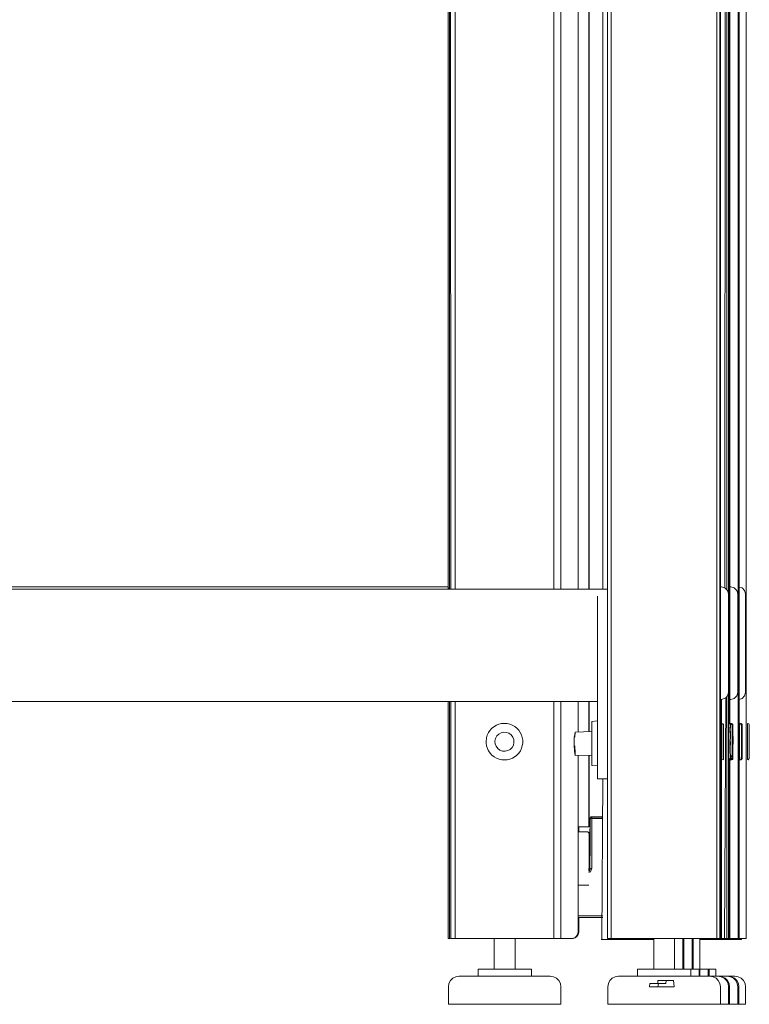
# Model space of a CAD drawing. Units: inches. Extents: x -1099 to 138, y -247 to 334.
# Drawn here: x -826 to -813, y 244 to 261 of the extents above; entities that cross this region are included whole.
import ezdxf

# ---------------------------------------------------------------- set-up
doc = ezdxf.new("R2010")
doc.units = ezdxf.units.IN
doc.header["$LTSCALE"] = 1.945542
doc.header["$MEASUREMENT"] = 0
doc.layers.add('CET Default', color=7, linetype='Continuous')
doc.layers.add('CET-ELEVATION', color=7, linetype='Continuous')

# ---------------------------------------------------------------- blocks, each defined once
blk = doc.blocks.new('*C3')
at = {"layer": 'CET-ELEVATION', "linetype": 'Continuous', "lineweight": 0}
for p, q in [((283.324, 1.334), (283.324, 80.459)), ((285.254, 80.334), (285.254, 1.334)), ((285.58, 80.334), (285.58, 1.334)), ((285.718, 80.334), (285.718, 1.334)), ((285.201, 3.568), (285.201, 78.593)), ((285.262, 78.584), (285.262, 1.334)), ((285.406, 1.334), (285.406, 78.584)), ((285.406, 1.334), (285.406, 78.584)), ((285.343, 7.567), (285.357, 78.485)), ((285.369, 78.459), (285.379, 7.532)), ((285.379, 78.473), (285.379, 7.532)), ((283.254, 40.333), (283.258, 1.334)), ((285.414, 5.141), (285.414, 26.608)), ((285.594, 1.334), (285.594, 26.749)), ((285.428, 5.152), (285.428, 26.596)), ((280.426, 23.632), (280.426, 7.584)), ((280.451, 23.632), (280.451, 7.547)), ((280.469, 23.632), (280.471, 7.547)), ((280.55, 7.547), (280.55, 23.632)), ((282.3, 7.547), (282.3, 23.632)), ((282.426, 7.547), (282.426, 23.632)), ((282.735, 7.547), (282.735, 21.668)), ((282.736, 7.547), (282.736, 21.668)), ((282.926, 7.547), (282.926, 21.673)), ((282.931, 7.547), (282.931, 21.673)), ((283.172, 7.547), (283.172, 21.257)), ((262.261, 7.547), (283.082, 7.547)), ((262.579, 7.584), (280.426, 7.584)), ((262.579, 7.547), (283.254, 7.547)), ((280.425, 7.567), (280.426, 7.584)), ((280.425, 7.567), (280.451, 7.547)), ((280.426, 7.584), (280.426, 7.547)), ((283.076, 7.547), (283.254, 7.547)), ((285.262, 7.584), (285.282, 7.584)), ((285.282, 7.584), (285.343, 7.567)), ((285.343, 7.567), (285.389, 7.521)), ((285.428, 7.584), (285.448, 7.584)), ((285.448, 7.584), (285.509, 7.567)), ((285.509, 7.567), (285.555, 7.521)), ((285.594, 7.581), (285.647, 7.567)), ((285.647, 7.567), (285.693, 7.521)), ((283.076, 4.357), (283.076, 7.422)), ((285.263, 5.709), (285.263, 7.459)), ((285.389, 7.521), (285.406, 7.459)), ((285.406, 5.709), (285.406, 7.459)), ((285.428, 5.707), (285.429, 7.459)), ((285.555, 7.521), (285.572, 7.459)), ((285.572, 5.709), (285.572, 7.459)), ((285.594, 5.707), (285.595, 7.459)), ((285.693, 7.521), (285.71, 7.459)), ((285.71, 5.709), (285.71, 7.459)), ((285.282, 5.584), (285.357, 5.614)), ((285.335, 1.334), (285.357, 5.614)), ((285.357, 5.614), (285.389, 5.646)), ((285.378, 5.636), (285.379, 1.334)), ((285.389, 5.646), (285.406, 5.709)), ((285.448, 5.584), (285.509, 5.601)), ((285.509, 5.601), (285.555, 5.646)), ((285.555, 5.646), (285.572, 5.709)), ((285.594, 5.586), (285.647, 5.601)), ((285.647, 5.601), (285.693, 5.646)), ((285.693, 5.646), (285.71, 5.709)), ((262.256, 5.547), (283.076, 5.547)), ((280.426, 1.334), (280.426, 5.547)), ((280.451, 1.333), (280.451, 5.547)), ((280.472, 1.334), (280.472, 5.547)), ((280.55, 1.334), (280.55, 5.547)), ((282.3, 1.334), (282.3, 5.547)), ((282.426, 1.779), (282.426, 5.547)), ((282.735, 5.007), (282.735, 5.547)), ((282.736, 5.007), (282.736, 5.547)), ((282.926, 5.012), (282.926, 5.547)), ((282.931, 5.012), (282.931, 5.547)), ((285.262, 5.584), (285.282, 5.584)), ((285.281, 1.334), (285.282, 5.584)), ((285.428, 5.584), (285.448, 5.584)), ((281.202, 5.072), (281.282, 5.127)), ((281.282, 5.127), (281.327, 5.145)), ((281.327, 5.145), (281.375, 5.156)), ((281.375, 5.156), (281.423, 5.16)), ((281.423, 5.16), (281.472, 5.157)), ((281.472, 5.157), (281.52, 5.146)), ((281.52, 5.146), (281.565, 5.128)), ((281.565, 5.128), (281.607, 5.104)), ((281.607, 5.104), (281.646, 5.074)), ((282.978, 5.113), (282.979, 5.194)), ((282.978, 4.95), (282.978, 5.113)), ((282.979, 5.194), (283.076, 5.202)), ((285.286, 5.074), (285.287, 5.114)), ((285.287, 5.158), (285.287, 5.159)), ((285.287, 5.159), (285.305, 5.154)), ((285.287, 5.143), (285.287, 5.158)), ((285.287, 5.114), (285.287, 5.143)), ((285.305, 5.154), (285.316, 5.142)), ((285.316, 5.142), (285.319, 5.115)), ((285.319, 5.115), (285.319, 5.045)), ((285.41, 5.13), (285.411, 5.136)), ((285.41, 5.113), (285.41, 5.13)), ((285.41, 5.065), (285.41, 5.113)), ((285.41, 5.065), (285.41, 5.091)), ((285.411, 5.136), (285.419, 5.148)), ((285.419, 5.148), (285.457, 5.155)), ((285.438, 5.048), (285.441, 5.145)), ((285.438, 5.048), (285.441, 5.115)), ((285.44, 5.142), (285.457, 5.155)), ((285.44, 5.142), (285.44, 5.113)), ((285.44, 5.113), (285.44, 5.073)), ((285.441, 5.145), (285.441, 5.158)), ((285.441, 5.158), (285.457, 5.155)), ((285.441, 5.145), (285.457, 5.155)), ((285.441, 5.115), (285.441, 5.145)), ((285.453, 5.157), (285.453, 5.159)), ((285.453, 5.159), (285.463, 5.156)), ((285.453, 5.157), (285.471, 5.154)), ((285.457, 5.155), (285.468, 5.14)), ((285.468, 5.14), (285.471, 5.123)), ((285.471, 5.154), (285.482, 5.139)), ((285.471, 5.123), (285.471, 5.066)), ((285.482, 5.139), (285.484, 5.12)), ((285.482, 5.139), (285.483, 5.124)), ((285.484, 5.12), (285.485, 5.111)), ((285.485, 5.111), (285.485, 5.009)), ((285.604, 5.11), (285.605, 5.14)), ((285.604, 5.068), (285.604, 5.11)), ((285.605, 5.157), (285.605, 5.159)), ((285.605, 5.159), (285.623, 5.154)), ((285.605, 5.14), (285.605, 5.157)), ((285.619, 5.159), (285.632, 5.157)), ((285.619, 5.157), (285.619, 5.159)), ((285.623, 5.154), (285.634, 5.142)), ((285.632, 5.157), (285.648, 5.142)), ((285.634, 5.142), (285.637, 5.12)), ((285.637, 5.12), (285.637, 5.059)), ((285.648, 5.142), (285.65, 5.129)), ((285.65, 5.129), (285.65, 5.121)), ((285.65, 5.121), (285.651, 5.107)), ((285.651, 5.107), (285.651, 5.086)), ((285.651, 5.086), (285.651, 5.06)), ((285.742, 5.068), (285.743, 5.11)), ((285.743, 5.157), (285.766, 5.151)), ((285.743, 5.14), (285.743, 5.157)), ((285.743, 5.11), (285.743, 5.14)), ((285.766, 5.151), (285.774, 5.131)), ((285.774, 5.131), (285.775, 5.126)), ((285.775, 5.126), (285.775, 5.114)), ((285.775, 5.114), (285.775, 5.085)), ((285.775, 5.085), (285.775, 5.044)), ((281.1, 4.833), (281.106, 4.903)), ((281.106, 4.903), (281.121, 4.952)), ((281.121, 4.952), (281.142, 4.996)), ((281.142, 4.996), (281.169, 5.036)), ((281.164, 5.028), (281.169, 5.036)), ((281.169, 5.036), (281.202, 5.072)), ((281.265, 4.893), (281.289, 4.936)), ((281.289, 4.936), (281.323, 4.97)), ((281.323, 4.97), (281.365, 4.993)), ((281.365, 4.993), (281.412, 5.004)), ((281.412, 5.004), (281.461, 5)), ((281.461, 5), (281.506, 4.983)), ((281.506, 4.983), (281.545, 4.954)), ((281.545, 4.954), (281.574, 4.916)), ((281.574, 4.916), (281.591, 4.87)), ((281.646, 5.074), (281.679, 5.038)), ((281.679, 5.038), (281.706, 4.998)), ((281.706, 4.998), (281.728, 4.954)), ((281.728, 4.954), (281.742, 4.908)), ((281.742, 4.908), (281.75, 4.86)), ((282.666, 4.912), (282.667, 4.93)), ((282.666, 4.778), (282.666, 4.912)), ((282.667, 4.93), (282.679, 4.998)), ((282.677, 4.915), (282.679, 5.005)), ((282.679, 5.005), (282.978, 5.014)), ((282.978, 4.742), (282.978, 4.95)), ((285.286, 5.022), (285.286, 5.074)), ((285.286, 4.963), (285.286, 5.022)), ((285.286, 4.898), (285.286, 4.963)), ((285.317, 4.987), (285.318, 5.003)), ((285.317, 4.987), (285.318, 5)), ((285.318, 5.003), (285.319, 4.992)), ((285.318, 5), (285.318, 5.003)), ((285.318, 4.985), (285.318, 5)), ((285.318, 4.957), (285.318, 4.985)), ((285.318, 4.919), (285.318, 4.957)), ((285.318, 4.874), (285.318, 4.919)), ((285.319, 5.045), (285.32, 4.937)), ((285.319, 4.992), (285.319, 4.968)), ((285.319, 4.968), (285.319, 4.933)), ((285.319, 4.933), (285.319, 4.89)), ((285.32, 4.937), (285.32, 4.818)), ((285.41, 5.065), (285.41, 4.998)), ((285.41, 4.919), (285.41, 4.998)), ((285.41, 4.833), (285.41, 4.919)), ((285.438, 5.048), (285.44, 4.996)), ((285.438, 5.048), (285.44, 4.928)), ((285.438, 4.833), (285.44, 4.928)), ((285.44, 4.928), (285.44, 4.996)), ((285.469, 5), (285.47, 5.004)), ((285.469, 5), (285.472, 4.964)), ((285.47, 5.004), (285.471, 5)), ((285.47, 4.993), (285.47, 5.004)), ((285.47, 4.987), (285.47, 4.993)), ((285.47, 4.97), (285.47, 4.987)), ((285.47, 4.936), (285.47, 4.97)), ((285.47, 4.893), (285.47, 4.936)), ((285.471, 5.066), (285.472, 4.964)), ((285.471, 5), (285.471, 4.976)), ((285.471, 5), (285.472, 4.964)), ((285.471, 4.976), (285.471, 4.954)), ((285.471, 4.954), (285.471, 4.916)), ((285.471, 4.916), (285.471, 4.87)), ((285.472, 4.964), (285.472, 4.868)), ((285.483, 4.99), (285.484, 5.004)), ((285.483, 4.99), (285.484, 4.998)), ((285.483, 4.865), (285.484, 4.911)), ((285.484, 5.004), (285.485, 5.009)), ((285.484, 4.998), (285.485, 5.009)), ((285.484, 5.004), (285.484, 5.001)), ((285.484, 4.998), (285.484, 5.004)), ((285.484, 5.001), (285.484, 4.995)), ((285.484, 4.981), (285.484, 4.998)), ((285.484, 4.995), (285.485, 4.973)), ((285.484, 4.95), (285.484, 4.981)), ((285.484, 4.911), (285.484, 4.95)), ((285.485, 5.009), (285.486, 4.857)), ((285.485, 4.973), (285.485, 4.94)), ((285.485, 4.94), (285.485, 4.898)), ((285.604, 5.016), (285.604, 5.068)), ((285.604, 4.955), (285.604, 5.016)), ((285.604, 4.89), (285.604, 4.955)), ((285.635, 4.891), (285.636, 4.934)), ((285.636, 5.003), (285.636, 5.001)), ((285.636, 4.992), (285.636, 5.003)), ((285.636, 5.003), (285.637, 4.952)), ((285.636, 5.001), (285.637, 4.984)), ((285.636, 5.001), (285.637, 4.952)), ((285.636, 4.969), (285.636, 4.992)), ((285.636, 4.934), (285.636, 4.969)), ((285.637, 5.059), (285.637, 4.952)), ((285.637, 4.984), (285.637, 4.956)), ((285.637, 4.956), (285.637, 4.918)), ((285.637, 4.952), (285.638, 4.834)), ((285.637, 4.918), (285.637, 4.872)), ((285.649, 4.95), (285.65, 4.981)), ((285.649, 4.911), (285.649, 4.95)), ((285.649, 4.865), (285.649, 4.911)), ((285.65, 5.004), (285.65, 4.995)), ((285.65, 4.999), (285.65, 5.004)), ((285.65, 4.981), (285.65, 4.999)), ((285.65, 4.995), (285.65, 4.973)), ((285.65, 4.973), (285.651, 4.94)), ((285.651, 5.06), (285.651, 5.029)), ((285.651, 5.029), (285.651, 4.993)), ((285.651, 4.993), (285.651, 4.954)), ((285.651, 4.912), (285.651, 4.954)), ((285.651, 4.94), (285.651, 4.898)), ((285.651, 4.912), (285.651, 4.846)), ((285.742, 5.016), (285.742, 5.068)), ((285.742, 4.955), (285.742, 5.016)), ((285.742, 4.89), (285.742, 4.955)), ((285.774, 5.003), (285.775, 5.001)), ((285.774, 4.992), (285.774, 5.003)), ((285.774, 4.969), (285.774, 4.992)), ((285.774, 4.934), (285.774, 4.969)), ((285.774, 4.891), (285.774, 4.934)), ((285.775, 5.044), (285.776, 5.01)), ((285.775, 5.001), (285.775, 4.984)), ((285.775, 4.984), (285.775, 4.956)), ((285.775, 4.956), (285.775, 4.918)), ((285.775, 4.918), (285.775, 4.872)), ((285.776, 5.01), (285.776, 4.973)), ((285.776, 4.973), (285.776, 4.932)), ((285.776, 4.932), (285.776, 4.867)), ((281.1, 4.833), (281.1, 4.808)), ((281.1, 4.808), (281.107, 4.76)), ((281.107, 4.76), (281.122, 4.714)), ((281.255, 4.846), (281.265, 4.893)), ((281.255, 4.846), (281.259, 4.798)), ((281.259, 4.798), (281.276, 4.752)), ((281.276, 4.752), (281.305, 4.714)), ((281.527, 4.698), (281.561, 4.732)), ((281.561, 4.732), (281.584, 4.775)), ((281.584, 4.775), (281.594, 4.822)), ((281.591, 4.87), (281.594, 4.822)), ((281.729, 4.716), (281.743, 4.763)), ((281.743, 4.763), (281.75, 4.811)), ((281.75, 4.86), (281.75, 4.811)), ((282.666, 4.778), (282.667, 4.664)), ((282.678, 4.758), (282.679, 4.624)), ((282.978, 4.742), (282.978, 4.527)), ((285.286, 4.83), (285.286, 4.898)), ((285.286, 4.83), (285.286, 4.762)), ((285.286, 4.762), (285.286, 4.698)), ((285.318, 4.778), (285.318, 4.874)), ((285.318, 4.778), (285.318, 4.735)), ((285.318, 4.735), (285.318, 4.688)), ((285.319, 4.794), (285.319, 4.89)), ((285.319, 4.749), (285.319, 4.794)), ((285.319, 4.711), (285.319, 4.749)), ((285.32, 4.683), (285.32, 4.818)), ((285.409, 4.748), (285.41, 4.833)), ((285.409, 4.748), (285.41, 4.646)), ((285.437, 4.671), (285.438, 4.739)), ((285.438, 4.833), (285.438, 4.739)), ((285.44, 4.805), (285.44, 4.833)), ((285.44, 4.805), (285.44, 4.778)), ((285.47, 4.798), (285.47, 4.893)), ((285.47, 4.798), (285.47, 4.752)), ((285.47, 4.752), (285.47, 4.714)), ((285.471, 4.775), (285.471, 4.87)), ((285.471, 4.732), (285.471, 4.775)), ((285.471, 4.675), (285.472, 4.738)), ((285.471, 4.606), (285.472, 4.738)), ((285.471, 4.68), (285.472, 4.738)), ((285.471, 4.698), (285.471, 4.732)), ((285.472, 4.738), (285.472, 4.868)), ((285.483, 4.77), (285.483, 4.865)), ((285.483, 4.77), (285.484, 4.728)), ((285.484, 4.728), (285.484, 4.695)), ((285.485, 4.803), (285.485, 4.898)), ((285.485, 4.718), (285.486, 4.857)), ((285.485, 4.757), (285.485, 4.803)), ((285.485, 4.718), (285.485, 4.757)), ((285.604, 4.822), (285.604, 4.89)), ((285.604, 4.822), (285.604, 4.754)), ((285.604, 4.754), (285.604, 4.69)), ((285.635, 4.844), (285.635, 4.891)), ((285.635, 4.796), (285.635, 4.844)), ((285.635, 4.796), (285.636, 4.75)), ((285.636, 4.75), (285.636, 4.712)), ((285.637, 4.777), (285.637, 4.872)), ((285.637, 4.697), (285.638, 4.834)), ((285.637, 4.734), (285.637, 4.777)), ((285.637, 4.699), (285.637, 4.734)), ((285.649, 4.865), (285.649, 4.816)), ((285.649, 4.816), (285.649, 4.77)), ((285.649, 4.77), (285.649, 4.728)), ((285.649, 4.728), (285.65, 4.695)), ((285.651, 4.898), (285.651, 4.852)), ((285.651, 4.803), (285.651, 4.852)), ((285.651, 4.78), (285.651, 4.846)), ((285.651, 4.757), (285.651, 4.803)), ((285.651, 4.717), (285.651, 4.78)), ((285.651, 4.718), (285.651, 4.757)), ((285.742, 4.754), (285.742, 4.89)), ((285.742, 4.754), (285.742, 4.69)), ((285.774, 4.796), (285.774, 4.891)), ((285.774, 4.796), (285.774, 4.75)), ((285.774, 4.75), (285.774, 4.712)), ((285.775, 4.824), (285.775, 4.872)), ((285.775, 4.777), (285.775, 4.824)), ((285.775, 4.734), (285.775, 4.777)), ((285.775, 4.699), (285.775, 4.734)), ((285.776, 4.757), (285.776, 4.867)), ((285.776, 4.715), (285.776, 4.757)), ((281.122, 4.714), (281.141, 4.674)), ((281.139, 4.678), (281.141, 4.674)), ((281.141, 4.674), (281.171, 4.63)), ((281.171, 4.63), (281.204, 4.594)), ((281.204, 4.594), (281.242, 4.564)), ((281.242, 4.564), (281.285, 4.54)), ((281.305, 4.714), (281.343, 4.685)), ((281.343, 4.685), (281.389, 4.668)), ((281.389, 4.668), (281.437, 4.664)), ((281.437, 4.664), (281.484, 4.675)), ((281.484, 4.675), (281.527, 4.698)), ((281.568, 4.541), (281.634, 4.584)), ((281.634, 4.584), (281.648, 4.596)), ((281.648, 4.596), (281.681, 4.632)), ((281.681, 4.632), (281.708, 4.672)), ((281.708, 4.672), (281.729, 4.716)), ((282.667, 4.664), (282.679, 4.587)), ((282.679, 4.624), (282.679, 4.587)), ((282.679, 4.587), (282.978, 4.595)), ((282.735, 4.588), (282.735, 1.454)), ((282.736, 1.454), (282.736, 4.588)), ((282.926, 3.323), (282.926, 4.594)), ((282.931, 3.323), (282.931, 4.594)), ((285.286, 4.698), (285.286, 4.639)), ((285.286, 4.639), (285.286, 4.589)), ((285.286, 4.589), (285.287, 4.55)), ((285.287, 4.55), (285.287, 4.523)), ((285.316, 4.526), (285.319, 4.568)), ((285.317, 4.691), (285.318, 4.665)), ((285.317, 4.691), (285.319, 4.686)), ((285.318, 4.688), (285.318, 4.676)), ((285.318, 4.676), (285.318, 4.665)), ((285.318, 4.665), (285.319, 4.668)), ((285.319, 4.686), (285.319, 4.711)), ((285.319, 4.686), (285.32, 4.683)), ((285.319, 4.668), (285.319, 4.686)), ((285.319, 4.668), (285.32, 4.683)), ((285.319, 4.568), (285.32, 4.683)), ((285.41, 4.646), (285.41, 4.612)), ((285.41, 4.646), (285.411, 4.586)), ((285.41, 4.646), (285.41, 4.576)), ((285.41, 4.612), (285.411, 4.586)), ((285.41, 4.576), (285.412, 4.542)), ((285.411, 4.539), (285.411, 4.561)), ((285.437, 4.671), (285.44, 4.579)), ((285.439, 4.534), (285.44, 4.579)), ((285.44, 4.602), (285.471, 4.546)), ((285.44, 4.579), (285.441, 4.54)), ((285.47, 4.714), (285.47, 4.685)), ((285.47, 4.685), (285.47, 4.668)), ((285.47, 4.664), (285.471, 4.68)), ((285.47, 4.664), (285.471, 4.675)), ((285.47, 4.668), (285.47, 4.664)), ((285.471, 4.675), (285.471, 4.698)), ((285.471, 4.546), (285.471, 4.606)), ((285.483, 4.657), (285.484, 4.678)), ((285.483, 4.657), (285.484, 4.664)), ((285.484, 4.669), (285.485, 4.718)), ((285.484, 4.678), (285.485, 4.698)), ((285.484, 4.695), (285.484, 4.673)), ((285.484, 4.669), (285.485, 4.687)), ((285.484, 4.673), (285.484, 4.664)), ((285.484, 4.664), (285.484, 4.669)), ((285.485, 4.687), (285.485, 4.718)), ((285.485, 4.698), (285.485, 4.718)), ((285.485, 4.61), (285.485, 4.718)), ((285.485, 4.548), (285.485, 4.61)), ((285.604, 4.69), (285.604, 4.633)), ((285.604, 4.633), (285.604, 4.584)), ((285.604, 4.584), (285.605, 4.546)), ((285.635, 4.715), (285.636, 4.667)), ((285.635, 4.715), (285.637, 4.699)), ((285.636, 4.712), (285.636, 4.684)), ((285.636, 4.676), (285.637, 4.699)), ((285.636, 4.665), (285.637, 4.697)), ((285.636, 4.684), (285.636, 4.675)), ((285.636, 4.665), (285.636, 4.676)), ((285.636, 4.675), (285.636, 4.667)), ((285.636, 4.667), (285.636, 4.665)), ((285.636, 4.548), (285.637, 4.575)), ((285.637, 4.699), (285.637, 4.697)), ((285.637, 4.575), (285.637, 4.697)), ((285.65, 4.687), (285.651, 4.718)), ((285.65, 4.695), (285.65, 4.673)), ((285.65, 4.669), (285.65, 4.687)), ((285.65, 4.673), (285.65, 4.664)), ((285.65, 4.664), (285.65, 4.669)), ((285.65, 4.554), (285.651, 4.572)), ((285.65, 4.542), (285.65, 4.554)), ((285.651, 4.659), (285.651, 4.717)), ((285.651, 4.61), (285.651, 4.659)), ((285.651, 4.572), (285.651, 4.61)), ((285.742, 4.69), (285.742, 4.633)), ((285.742, 4.633), (285.742, 4.584)), ((285.742, 4.584), (285.743, 4.546)), ((285.773, 4.676), (285.776, 4.658)), ((285.773, 4.676), (285.774, 4.665)), ((285.774, 4.712), (285.774, 4.684)), ((285.774, 4.684), (285.774, 4.667)), ((285.774, 4.665), (285.775, 4.676)), ((285.774, 4.667), (285.774, 4.665)), ((285.774, 4.665), (285.776, 4.658)), ((285.775, 4.676), (285.775, 4.699)), ((285.775, 4.609), (285.776, 4.658)), ((285.775, 4.583), (285.775, 4.609)), ((285.775, 4.554), (285.775, 4.583)), ((285.775, 4.539), (285.775, 4.554)), ((285.776, 4.658), (285.776, 4.715)), ((281.285, 4.54), (281.33, 4.522)), ((281.33, 4.522), (281.378, 4.511)), ((281.378, 4.511), (281.406, 4.509)), ((281.406, 4.509), (281.475, 4.512)), ((281.475, 4.512), (281.522, 4.523)), ((281.522, 4.523), (281.568, 4.541)), ((282.978, 4.527), (282.979, 4.409)), ((282.979, 4.409), (283.076, 4.404)), ((285.287, 4.523), (285.287, 4.509)), ((285.305, 4.514), (285.316, 4.526)), ((285.41, 4.537), (285.412, 4.542)), ((285.41, 4.537), (285.411, 4.539)), ((285.411, 4.539), (285.439, 4.511)), ((285.414, 1.334), (285.414, 4.531)), ((285.428, 1.334), (285.428, 4.516)), ((285.439, 4.511), (285.471, 4.546)), ((285.439, 4.534), (285.439, 4.511)), ((285.441, 4.54), (285.441, 4.517)), ((285.441, 4.508), (285.468, 4.528)), ((285.441, 4.517), (285.441, 4.508)), ((285.453, 4.512), (285.461, 4.509)), ((285.461, 4.509), (285.476, 4.517)), ((285.468, 4.528), (285.471, 4.546)), ((285.476, 4.517), (285.482, 4.526)), ((285.482, 4.526), (285.485, 4.548)), ((285.605, 4.546), (285.605, 4.52)), ((285.605, 4.52), (285.605, 4.509)), ((285.605, 4.509), (285.623, 4.514)), ((285.619, 4.509), (285.642, 4.517)), ((285.623, 4.514), (285.634, 4.526)), ((285.634, 4.526), (285.636, 4.548)), ((285.642, 4.517), (285.65, 4.537)), ((285.65, 4.537), (285.65, 4.542)), ((285.743, 4.546), (285.743, 4.52)), ((285.743, 4.52), (285.756, 4.51)), ((285.756, 4.51), (285.774, 4.537)), ((285.774, 4.537), (285.775, 4.539)), ((283.076, 4.357), (283.076, 4.297)), ((283.076, 4.297), (283.076, 4.245)), ((283.076, 4.245), (283.076, 4.205)), ((283.076, 4.205), (283.077, 4.181)), ((283.077, 4.181), (283.077, 4.172)), ((283.077, 4.172), (283.254, 4.172)), ((283.156, 1.317), (283.172, 4.172)), ((282.95, 3.475), (282.978, 3.501)), ((282.951, 3.476), (282.976, 3.501)), ((282.951, 3.464), (282.975, 3.501)), ((282.954, 3.501), (282.975, 3.501)), ((282.954, 3.501), (282.976, 3.501)), ((282.954, 3.501), (282.976, 3.501)), ((282.976, 3.501), (283.172, 3.501)), ((282.978, 3.501), (282.979, 3.477)), ((285.2, 1.427), (285.2, 3.568)), ((285.2, 3.568), (285.201, 3.568)), ((282.932, 2.563), (282.948, 3.434)), ((282.944, 2.585), (282.951, 3.476)), ((282.947, 3.265), (282.951, 3.476)), ((282.95, 3.306), (282.95, 3.475)), ((282.951, 3.476), (283.172, 3.482)), ((282.975, 2.585), (282.976, 3.471)), ((282.976, 3.471), (283.172, 3.471)), ((282.736, 3.323), (282.817, 3.323)), ((282.736, 3.323), (282.853, 3.323)), ((282.736, 3.323), (282.836, 3.323)), ((282.736, 3.323), (282.888, 3.323)), ((282.736, 3.232), (282.897, 3.232)), ((282.744, 3.232), (282.744, 3.323)), ((282.744, 3.232), (282.744, 3.323)), ((282.816, 3.323), (282.853, 3.323)), ((282.836, 3.323), (282.859, 3.323)), ((282.836, 3.323), (282.859, 3.323)), ((282.841, 3.323), (282.848, 3.323)), ((282.849, 3.323), (282.856, 3.323)), ((282.853, 3.323), (282.856, 3.323)), ((282.853, 3.323), (282.906, 3.323)), ((282.855, 3.323), (282.859, 3.323)), ((282.856, 3.323), (282.906, 3.323)), ((282.856, 3.323), (282.908, 3.323)), ((282.859, 3.323), (282.889, 3.323)), ((282.888, 3.323), (282.912, 3.323)), ((282.888, 3.323), (282.889, 3.323)), ((282.888, 3.323), (282.911, 3.323)), ((282.889, 3.323), (282.912, 3.323)), ((282.897, 3.232), (282.914, 3.226)), ((282.898, 3.232), (282.904, 3.232)), ((282.904, 3.232), (282.918, 3.228)), ((282.906, 3.323), (282.908, 3.323)), ((282.906, 3.323), (282.921, 3.323)), ((282.908, 3.323), (282.921, 3.323)), ((282.908, 3.323), (282.922, 3.323)), ((282.911, 3.323), (282.925, 3.323)), ((282.911, 3.323), (282.926, 3.323)), ((282.911, 3.323), (282.912, 3.323)), ((282.912, 3.323), (282.926, 3.323)), ((282.914, 3.226), (282.928, 3.202)), ((282.918, 3.228), (282.929, 3.217)), ((282.921, 3.323), (282.926, 3.323)), ((282.921, 3.323), (282.922, 3.323)), ((282.922, 3.323), (282.926, 3.323)), ((282.922, 3.323), (282.926, 3.323)), ((282.925, 3.323), (282.931, 3.323)), ((282.925, 3.323), (282.931, 3.323)), ((282.925, 3.323), (282.926, 3.323)), ((282.926, 3.323), (282.926, 3.323)), ((282.926, 3.323), (282.931, 3.323)), ((282.928, 2.512), (282.928, 3.202)), ((282.929, 3.217), (282.933, 2.72)), ((282.946, 3.161), (282.947, 3.265)), ((282.946, 3.015), (282.946, 3.161)), ((282.944, 2.585), (282.946, 3.015)), ((282.932, 2.563), (282.945, 2.796)), ((282.924, 2.51), (282.952, 2.524)), ((282.926, 2.573), (282.944, 2.585)), ((282.926, 2.56), (282.975, 2.585)), ((282.926, 2.542), (282.926, 2.573)), ((282.928, 2.548), (282.932, 2.554)), ((282.928, 2.512), (282.93, 2.54)), ((282.93, 2.54), (282.932, 2.563)), ((282.933, 2.557), (282.933, 2.593)), ((282.933, 2.539), (282.937, 2.542)), ((282.935, 2.56), (282.974, 2.58)), ((282.937, 2.542), (282.948, 2.571)), ((282.952, 2.524), (282.975, 2.585)), ((282.736, 2.282), (282.896, 2.282)), ((282.778, 2.282), (282.896, 2.282)), ((282.896, 2.282), (282.926, 2.282)), ((282.426, 1.779), (282.428, 1.334)), ((282.736, 1.741), (283.172, 1.741)), ((282.736, 1.711), (283.172, 1.711)), ((282.736, 1.711), (283.172, 1.711)), ((282.744, 1.454), (282.744, 1.711)), ((282.744, 1.711), (282.744, 1.454)), ((282.72, 1.394), (282.732, 1.423)), ((282.728, 1.394), (282.74, 1.423)), ((282.732, 1.423), (282.736, 1.454)), ((282.735, 1.454), (282.736, 1.454)), ((282.74, 1.423), (282.744, 1.454)), ((282.744, 1.454), (282.744, 1.454)), ((285.2, 1.396), (285.2, 1.427)), ((280.426, 1.334), (280.429, 1.334)), ((280.426, 1.334), (280.438, 1.334)), ((280.429, 1.334), (280.451, 1.333)), ((280.451, 1.333), (280.472, 1.334)), ((280.472, 1.334), (280.522, 1.334)), ((280.472, 1.334), (280.497, 1.334)), ((280.472, 1.334), (280.497, 1.334)), ((280.497, 1.334), (280.527, 1.334)), ((280.497, 1.334), (280.522, 1.334)), ((280.522, 1.334), (280.55, 1.334)), ((280.522, 1.334), (280.527, 1.334)), ((280.527, 1.334), (280.55, 1.334)), ((280.527, 1.334), (281.245, 1.334)), ((280.55, 1.334), (281.251, 1.334)), ((280.55, 1.334), (281.245, 1.334)), ((280.55, 1.334), (281.298, 1.334)), ((280.55, 1.334), (282.3, 1.334)), ((281.245, 0.794), (281.245, 1.334)), ((281.298, 1.334), (281.375, 1.334)), ((281.298, 1.334), (282.3, 1.334)), ((281.375, 1.334), (281.465, 1.334)), ((281.375, 1.334), (282.3, 1.334)), ((281.465, 1.334), (281.547, 1.334)), ((281.465, 1.334), (281.547, 1.334)), ((281.465, 1.334), (282.3, 1.334)), ((281.547, 1.334), (281.601, 1.334)), ((281.547, 1.334), (282.3, 1.334)), ((281.568, 1.334), (281.601, 1.334)), ((281.601, 1.334), (281.617, 1.334)), ((281.601, 1.334), (282.3, 1.334)), ((281.617, 1.334), (282.309, 1.334)), ((281.617, 1.334), (282.309, 1.334)), ((281.617, 1.334), (282.3, 1.334)), ((281.617, 0.794), (281.617, 1.334)), ((282.3, 1.334), (282.342, 1.334)), ((282.3, 1.334), (282.328, 1.334)), ((282.3, 1.334), (282.309, 1.334)), ((282.309, 1.334), (282.342, 1.334)), ((282.328, 1.334), (282.354, 1.334)), ((282.328, 1.334), (282.342, 1.334)), ((282.342, 1.334), (282.397, 1.334)), ((282.342, 1.334), (282.354, 1.334)), ((282.354, 1.334), (282.398, 1.334)), ((282.354, 1.334), (282.397, 1.334)), ((282.397, 1.334), (282.417, 1.334)), ((282.397, 1.334), (282.398, 1.334)), ((282.398, 1.334), (282.422, 1.334)), ((282.398, 1.334), (282.417, 1.334)), ((282.398, 1.334), (282.43, 1.334)), ((282.417, 1.334), (282.43, 1.334)), ((282.422, 1.334), (282.428, 1.334)), ((282.422, 1.334), (282.43, 1.334)), ((282.428, 1.334), (282.46, 1.334)), ((282.428, 1.334), (282.436, 1.334)), ((282.428, 1.334), (282.434, 1.334)), ((282.429, 1.334), (282.434, 1.334)), ((282.43, 1.334), (282.436, 1.334)), ((282.434, 1.334), (282.436, 1.334)), ((282.436, 1.334), (282.485, 1.334)), ((282.436, 1.334), (282.46, 1.334)), ((282.46, 1.334), (282.477, 1.334)), ((282.46, 1.334), (282.485, 1.334)), ((282.46, 1.334), (282.482, 1.334)), ((282.477, 1.334), (282.616, 1.334)), ((282.477, 1.334), (282.616, 1.334)), ((282.482, 1.334), (282.485, 1.334)), ((282.482, 1.334), (282.503, 1.334)), ((282.482, 1.334), (282.489, 1.334)), ((282.485, 1.334), (282.503, 1.334)), ((282.503, 1.334), (282.624, 1.334)), ((282.503, 1.334), (282.624, 1.334)), ((282.616, 1.334), (282.647, 1.338)), ((282.624, 1.334), (282.684, 1.35)), ((282.647, 1.338), (282.676, 1.35)), ((282.676, 1.35), (282.7, 1.369)), ((282.684, 1.35), (282.709, 1.369)), ((282.7, 1.369), (282.72, 1.394)), ((282.709, 1.369), (282.728, 1.394)), ((283.142, 1.317), (283.157, 1.317)), ((283.153, 1.317), (283.181, 1.317)), ((283.156, 1.317), (283.157, 1.317)), ((283.156, 1.317), (283.391, 1.317)), ((283.157, 1.317), (283.391, 1.317)), ((283.158, 1.317), (283.18, 1.317)), ((283.158, 1.317), (283.181, 1.317)), ((283.18, 1.317), (283.181, 1.317)), ((283.18, 1.317), (283.399, 1.317)), ((283.258, 1.334), (283.379, 1.334)), ((283.258, 1.334), (285.108, 1.334)), ((283.258, 1.334), (283.262, 1.334)), ((283.262, 1.334), (283.279, 1.334)), ((283.262, 1.334), (284.077, 1.334)), ((283.262, 1.334), (284.074, 1.334)), ((283.262, 1.334), (284.077, 1.334)), ((283.262, 1.334), (284.142, 1.334)), ((283.279, 1.334), (283.388, 1.334)), ((283.279, 1.334), (284.077, 1.334)), ((283.324, 1.334), (283.325, 1.334)), ((283.324, 1.334), (283.335, 1.334)), ((283.325, 1.334), (283.368, 1.334)), ((283.325, 1.334), (283.384, 1.334)), ((283.33, 1.334), (283.378, 1.334)), ((283.33, 1.334), (283.379, 1.334)), ((283.33, 1.334), (283.378, 1.334)), ((283.335, 1.334), (283.412, 1.334)), ((283.335, 1.334), (283.389, 1.334)), ((283.346, 1.334), (283.379, 1.334)), ((283.378, 1.334), (283.379, 1.334)), ((283.379, 1.334), (284.42, 1.334)), ((283.379, 1.334), (285.128, 1.334)), ((283.389, 1.334), (284.262, 1.334)), ((283.389, 1.334), (285.109, 1.334)), ((283.389, 1.334), (285.186, 1.334)), ((283.391, 1.317), (283.489, 1.317)), ((283.391, 1.317), (283.489, 1.317)), ((283.391, 1.317), (283.488, 1.317)), ((283.391, 1.317), (283.399, 1.317)), ((283.394, 1.334), (285.051, 1.334)), ((283.399, 1.317), (283.489, 1.317)), ((283.399, 1.317), (283.489, 1.317)), ((283.399, 1.317), (283.399, 1.317)), ((283.399, 1.317), (283.489, 1.317)), ((283.406, 1.334), (283.443, 1.334)), ((283.406, 1.334), (283.423, 1.334)), ((283.406, 1.334), (283.414, 1.334)), ((283.412, 1.334), (284.258, 1.334)), ((283.412, 1.334), (284.181, 1.334)), ((283.412, 1.334), (284.218, 1.334)), ((283.412, 1.334), (284.26, 1.334)), ((283.412, 1.334), (285.186, 1.334)), ((283.414, 1.334), (283.443, 1.334)), ((283.414, 1.334), (283.443, 1.334)), ((283.414, 1.334), (283.443, 1.334)), ((283.42, 1.334), (283.443, 1.334)), ((283.423, 1.334), (283.443, 1.334)), ((283.423, 1.334), (283.443, 1.334)), ((283.428, 1.334), (283.443, 1.334)), ((283.428, 1.334), (283.443, 1.334)), ((283.443, 1.334), (284.077, 1.334)), ((283.456, 1.334), (284.077, 1.333)), ((283.481, 1.317), (283.489, 1.317)), ((283.488, 1.317), (283.578, 1.317)), ((283.488, 1.317), (283.576, 1.317)), ((283.489, 1.317), (284.023, 1.317)), ((283.489, 1.317), (284.077, 1.317)), ((283.498, 1.334), (283.531, 1.334)), ((283.576, 1.317), (283.662, 1.317)), ((283.576, 1.317), (283.578, 1.317)), ((283.578, 1.317), (283.655, 1.317)), ((283.578, 1.317), (283.662, 1.317)), ((283.643, 1.333), (284.077, 1.333)), ((283.655, 1.317), (283.662, 1.317)), ((283.655, 1.317), (283.715, 1.317)), ((283.662, 1.317), (283.715, 1.317)), ((283.662, 1.317), (283.733, 1.317)), ((283.715, 1.317), (283.752, 1.317)), ((283.715, 1.317), (283.733, 1.317)), ((283.733, 1.317), (283.786, 1.317)), ((283.733, 1.317), (283.752, 1.317)), ((283.752, 1.317), (283.764, 1.317)), ((283.752, 1.317), (283.786, 1.317)), ((283.763, 1.317), (283.763, 1.333)), ((283.763, 1.317), (283.764, 1.317)), ((283.763, 1.317), (283.786, 1.317)), ((283.763, 1.317), (283.772, 1.317)), ((283.764, 1.317), (283.764, 1.333)), ((283.764, 1.317), (283.786, 1.317)), ((283.772, 1.317), (283.786, 1.317)), ((283.772, 1.317), (283.816, 1.317)), ((283.786, 1.317), (283.816, 1.317)), ((283.786, 1.317), (283.817, 1.317)), ((283.816, 1.317), (283.824, 1.317)), ((283.816, 1.317), (283.826, 1.317)), ((283.816, 1.317), (283.817, 1.317)), ((283.817, 1.317), (284.077, 1.317)), ((283.817, 1.317), (283.825, 1.317)), ((283.824, 1.317), (283.825, 1.317)), ((283.824, 1.317), (283.825, 1.317)), ((283.825, 1.317), (283.825, 1.333)), ((283.825, 1.317), (283.826, 1.317)), ((283.826, 1.317), (284.077, 1.317)), ((284.036, 1.334), (284.338, 1.334)), ((284.039, 1.334), (284.077, 1.334)), ((284.074, 1.334), (284.078, 1.334)), ((284.074, 1.334), (284.093, 1.334)), ((284.074, 1.334), (284.094, 1.334)), ((284.077, 0.794), (284.078, 1.334)), ((284.166, 1.334), (284.187, 1.334)), ((284.42, 1.334), (285.237, 1.334)), ((284.42, 1.334), (285.262, 1.334)), ((284.443, 1.334), (284.448, 1.334)), ((284.446, 1.334), (285.262, 1.334)), ((284.448, 1.334), (285.17, 1.334)), ((284.448, 1.334), (285.262, 1.334)), ((284.448, 0.794), (284.448, 1.334)), ((284.448, 1.334), (285.262, 1.334)), ((284.448, 1.333), (285.335, 1.334)), ((284.448, 1.334), (285.281, 1.334)), ((284.595, 0.794), (284.595, 1.333)), ((284.61, 1.334), (284.748, 1.334)), ((284.611, 0.794), (284.611, 1.333)), ((284.758, 0.794), (284.758, 1.333)), ((284.777, 0.794), (284.777, 1.333)), ((284.896, 0.794), (284.896, 1.333)), ((284.896, 1.317), (285.576, 1.317)), ((284.896, 1.317), (284.987, 1.317)), ((284.896, 1.317), (284.943, 1.317)), ((284.943, 1.317), (284.987, 1.317)), ((284.943, 1.317), (285.273, 1.317)), ((284.987, 1.317), (285.273, 1.317)), ((284.987, 1.317), (285.343, 1.317)), ((285.128, 1.334), (285.176, 1.334)), ((285.128, 1.334), (285.176, 1.334)), ((285.128, 1.334), (285.176, 1.334)), ((285.128, 1.334), (285.176, 1.334)), ((285.141, 1.334), (285.199, 1.334)), ((285.161, 1.334), (285.217, 1.334)), ((285.176, 1.334), (285.176, 1.334)), ((285.186, 1.334), (285.199, 1.334)), ((285.191, 1.334), (285.254, 1.334)), ((285.199, 1.334), (285.2, 1.338)), ((285.2, 1.371), (285.2, 1.396)), ((285.2, 1.351), (285.2, 1.371)), ((285.2, 1.338), (285.2, 1.351)), ((285.254, 1.334), (285.262, 1.334)), ((285.258, 1.334), (285.262, 1.334)), ((285.273, 1.317), (285.489, 1.317)), ((285.281, 1.334), (285.335, 1.334)), ((285.335, 1.334), (285.379, 1.334)), ((285.343, 1.317), (285.489, 1.317)), ((285.343, 1.317), (285.565, 1.317)), ((285.377, 1.334), (285.558, 1.334)), ((285.379, 1.334), (285.406, 1.334)), ((285.379, 1.334), (285.414, 1.334)), ((285.379, 1.334), (285.414, 1.334)), ((285.379, 1.334), (285.42, 1.334)), ((285.379, 1.334), (285.42, 1.334)), ((285.379, 1.334), (285.428, 1.334)), ((285.392, 1.334), (285.523, 1.334)), ((285.392, 1.334), (285.535, 1.334)), ((285.392, 1.334), (285.572, 1.334)), ((285.392, 1.334), (285.46, 1.334)), ((285.392, 1.334), (285.45, 1.334)), ((285.392, 1.334), (285.582, 1.334)), ((285.392, 1.334), (285.594, 1.334)), ((285.406, 1.334), (285.414, 1.334)), ((285.411, 1.334), (285.414, 1.334)), ((285.42, 1.334), (285.428, 1.334)), ((285.424, 1.334), (285.428, 1.334)), ((285.45, 1.334), (285.46, 1.334)), ((285.455, 1.334), (285.456, 1.334)), ((285.456, 1.334), (285.505, 1.334)), ((285.46, 1.334), (285.508, 1.334)), ((285.46, 1.334), (285.508, 1.334)), ((285.46, 1.334), (285.508, 1.334)), ((285.46, 1.334), (285.493, 1.334)), ((285.489, 1.317), (285.565, 1.317)), ((285.489, 1.317), (285.575, 1.317)), ((285.509, 1.334), (285.535, 1.334)), ((285.523, 1.334), (285.594, 1.334)), ((285.535, 1.334), (285.572, 1.334)), ((285.558, 1.334), (285.706, 1.334)), ((285.558, 1.334), (285.718, 1.334)), ((285.564, 1.334), (285.576, 1.334)), ((285.565, 1.317), (285.639, 1.317)), ((285.572, 1.334), (285.58, 1.334)), ((285.576, 1.317), (285.576, 1.334)), ((285.576, 1.334), (285.577, 1.317)), ((285.576, 1.317), (285.639, 1.317)), ((285.576, 1.317), (285.577, 1.317)), ((285.577, 1.317), (285.599, 1.317)), ((285.577, 1.317), (285.639, 1.317)), ((285.594, 1.334), (285.594, 1.334)), ((285.594, 1.334), (285.643, 1.334)), ((285.599, 1.317), (285.634, 1.317)), ((285.599, 1.317), (285.639, 1.317)), ((285.617, 1.334), (285.673, 1.334)), ((285.634, 1.317), (285.639, 1.317)), ((285.634, 1.317), (285.638, 1.317)), ((285.638, 1.317), (285.638, 1.334)), ((285.638, 1.317), (285.639, 1.317)), ((285.639, 1.317), (285.639, 1.334)), ((285.673, 1.334), (285.706, 1.334)), ((285.706, 1.334), (285.718, 1.334)), ((280.956, 0.667), (280.956, 0.794)), ((280.956, 0.794), (281.903, 0.794)), ((281.903, 0.794), (281.903, 0.667)), ((283.79, 0.667), (283.79, 0.794)), ((283.79, 0.794), (284.737, 0.794)), ((284.737, 0.794), (284.737, 0.667)), ((284.737, 0.794), (284.884, 0.794)), ((284.884, 0.794), (284.898, 0.794)), ((284.884, 0.794), (284.884, 0.667)), ((284.898, 0.794), (284.898, 0.667)), ((284.898, 0.794), (285.045, 0.794)), ((285.045, 0.794), (285.064, 0.794)), ((285.045, 0.794), (285.045, 0.667)), ((285.064, 0.794), (285.064, 0.667)), ((285.064, 0.794), (285.183, 0.794)), ((285.183, 0.794), (285.183, 0.667)), ((280.43, 0.477), (280.439, 0.536)), ((280.439, 0.536), (280.466, 0.589)), ((280.466, 0.589), (280.508, 0.631)), ((280.508, 0.631), (280.561, 0.658)), ((280.561, 0.658), (280.62, 0.667)), ((280.62, 0.667), (282.239, 0.667)), ((282.239, 0.667), (282.298, 0.658)), ((282.298, 0.658), (282.35, 0.631)), ((282.35, 0.631), (282.392, 0.589)), ((282.392, 0.589), (282.419, 0.536)), ((282.419, 0.536), (282.429, 0.477)), ((283.264, 0.477), (283.273, 0.536)), ((283.273, 0.536), (283.3, 0.589)), ((283.3, 0.589), (283.342, 0.631)), ((283.342, 0.631), (283.395, 0.658)), ((283.395, 0.658), (283.454, 0.667)), ((283.454, 0.667), (285.072, 0.667)), ((284.003, 0.477), (284.006, 0.536)), ((284.006, 0.536), (284.148, 0.536)), ((284.148, 0.536), (284.151, 0.589)), ((284.15, 0.477), (284.163, 0.536)), ((284.151, 0.589), (284.431, 0.589)), ((284.163, 0.536), (284.294, 0.536)), ((284.294, 0.536), (284.297, 0.589)), ((284.297, 0.589), (284.431, 0.589)), ((284.431, 0.589), (284.436, 0.536)), ((284.436, 0.536), (284.438, 0.477)), ((285.072, 0.667), (285.219, 0.667)), ((285.072, 0.667), (285.131, 0.658)), ((285.131, 0.658), (285.184, 0.631)), ((285.184, 0.631), (285.225, 0.589)), ((285.219, 0.667), (285.234, 0.667)), ((285.219, 0.667), (285.277, 0.658)), ((285.225, 0.589), (285.252, 0.536)), ((285.234, 0.667), (285.293, 0.658)), ((285.243, 0.667), (285.381, 0.667)), ((285.252, 0.536), (285.262, 0.477)), ((285.277, 0.658), (285.33, 0.631)), ((285.293, 0.658), (285.346, 0.631)), ((285.33, 0.631), (285.372, 0.589)), ((285.346, 0.631), (285.388, 0.589)), ((285.372, 0.589), (285.399, 0.536)), ((285.381, 0.667), (285.4, 0.667)), ((285.381, 0.667), (285.439, 0.658)), ((285.388, 0.589), (285.415, 0.536)), ((285.399, 0.536), (285.408, 0.477)), ((285.4, 0.667), (285.459, 0.658)), ((285.4, 0.667), (285.519, 0.667)), ((285.415, 0.536), (285.424, 0.477)), ((285.439, 0.658), (285.492, 0.631)), ((285.459, 0.658), (285.512, 0.631)), ((285.492, 0.631), (285.534, 0.589)), ((285.512, 0.631), (285.554, 0.589)), ((285.519, 0.667), (285.578, 0.658)), ((285.534, 0.589), (285.561, 0.536)), ((285.554, 0.589), (285.581, 0.536)), ((285.561, 0.536), (285.571, 0.477)), ((285.578, 0.658), (285.631, 0.631)), ((285.581, 0.536), (285.59, 0.477)), ((285.631, 0.631), (285.673, 0.589)), ((285.673, 0.589), (285.7, 0.536)), ((285.7, 0.536), (285.709, 0.477)), ((280.43, 0.167), (280.43, 0.477)), ((282.429, 0.477), (282.429, 0.167)), ((283.264, 0.167), (283.264, 0.477)), ((284.003, 0.477), (284.438, 0.477)), ((285.262, 0.477), (285.262, 0.167)), ((285.408, 0.477), (285.408, 0.167)), ((285.424, 0.477), (285.424, 0.167)), ((285.571, 0.477), (285.571, 0.167)), ((285.59, 0.477), (285.59, 0.167)), ((285.709, 0.477), (285.709, 0.167)), ((280.43, 0.167), (280.437, 0.167)), ((280.43, 0.167), (280.445, 0.167)), ((280.437, 0.167), (280.445, 0.167)), ((280.437, 0.167), (280.464, 0.167)), ((280.445, 0.167), (280.464, 0.167)), ((280.445, 0.167), (280.481, 0.167)), ((280.464, 0.167), (280.481, 0.167)), ((280.464, 0.167), (280.512, 0.167)), ((280.481, 0.167), (280.512, 0.167)), ((280.481, 0.167), (280.537, 0.167)), ((280.512, 0.167), (280.537, 0.167)), ((280.512, 0.167), (280.58, 0.167)), ((280.537, 0.167), (280.58, 0.167)), ((280.537, 0.167), (280.612, 0.167)), ((280.58, 0.167), (280.612, 0.167)), ((280.58, 0.167), (280.666, 0.167)), ((280.612, 0.167), (280.666, 0.167)), ((280.612, 0.167), (280.704, 0.167)), ((280.666, 0.167), (280.704, 0.167)), ((280.666, 0.167), (280.768, 0.167)), ((280.704, 0.167), (280.768, 0.167)), ((280.704, 0.167), (280.812, 0.167)), ((280.768, 0.167), (280.812, 0.167)), ((280.768, 0.167), (280.885, 0.167)), ((280.812, 0.167), (280.885, 0.167)), ((280.812, 0.167), (280.933, 0.167)), ((280.885, 0.167), (280.933, 0.167)), ((280.885, 0.167), (281.012, 0.167)), ((280.933, 0.167), (281.012, 0.167)), ((280.933, 0.167), (281.065, 0.167)), ((281.012, 0.167), (281.065, 0.167)), ((281.012, 0.167), (281.149, 0.167)), ((281.065, 0.167), (281.149, 0.167)), ((281.065, 0.167), (281.204, 0.167)), ((281.149, 0.167), (281.204, 0.167)), ((281.149, 0.167), (281.292, 0.167)), ((281.204, 0.167), (281.292, 0.167)), ((281.204, 0.167), (281.349, 0.167)), ((281.292, 0.167), (281.349, 0.167)), ((281.292, 0.167), (281.438, 0.167)), ((281.349, 0.167), (281.438, 0.167)), ((281.349, 0.167), (281.495, 0.167)), ((281.438, 0.167), (281.495, 0.167)), ((281.438, 0.167), (281.583, 0.167)), ((281.495, 0.167), (281.583, 0.167)), ((281.495, 0.167), (281.639, 0.167)), ((281.583, 0.167), (281.639, 0.167)), ((281.583, 0.167), (281.725, 0.167)), ((281.639, 0.167), (281.725, 0.167)), ((281.639, 0.167), (281.779, 0.167)), ((281.725, 0.167), (281.779, 0.167)), ((281.725, 0.167), (281.861, 0.167)), ((281.779, 0.167), (281.861, 0.167)), ((281.779, 0.167), (281.912, 0.167)), ((281.861, 0.167), (281.912, 0.167)), ((281.861, 0.167), (281.988, 0.167)), ((281.912, 0.167), (281.988, 0.167)), ((281.912, 0.167), (282.035, 0.167)), ((281.988, 0.167), (282.035, 0.167)), ((281.988, 0.167), (282.103, 0.167)), ((282.035, 0.167), (282.103, 0.167)), ((282.035, 0.167), (282.144, 0.167)), ((282.103, 0.167), (282.144, 0.167)), ((282.103, 0.167), (282.203, 0.167)), ((282.144, 0.167), (282.203, 0.167)), ((282.144, 0.167), (282.238, 0.167)), ((282.203, 0.167), (282.238, 0.167)), ((282.203, 0.167), (282.287, 0.167)), ((282.238, 0.167), (282.287, 0.167)), ((282.238, 0.167), (282.315, 0.167)), ((282.287, 0.167), (282.315, 0.167)), ((282.287, 0.167), (282.353, 0.167)), ((282.315, 0.167), (282.353, 0.167)), ((282.315, 0.167), (282.373, 0.167)), ((282.353, 0.167), (282.373, 0.167)), ((282.353, 0.167), (282.399, 0.167)), ((282.373, 0.167), (282.412, 0.167)), ((282.373, 0.167), (282.399, 0.167)), ((282.399, 0.167), (282.424, 0.167)), ((282.399, 0.167), (282.412, 0.167)), ((282.412, 0.167), (282.429, 0.167)), ((282.412, 0.167), (282.424, 0.167)), ((282.424, 0.167), (282.429, 0.167)), ((283.264, 0.167), (283.276, 0.167)), ((283.264, 0.167), (285.261, 0.167)), ((283.264, 0.167), (285.262, 0.167)), ((283.264, 0.167), (283.273, 0.167)), ((283.273, 0.167), (283.304, 0.167)), ((283.273, 0.167), (285.238, 0.167)), ((283.273, 0.167), (285.261, 0.167)), ((283.276, 0.167), (283.309, 0.167)), ((283.276, 0.167), (285.262, 0.167)), ((283.276, 0.167), (285.242, 0.167)), ((283.304, 0.167), (283.355, 0.167)), ((283.304, 0.167), (285.195, 0.167)), ((283.304, 0.167), (285.238, 0.167)), ((283.309, 0.167), (283.362, 0.167)), ((283.309, 0.167), (285.201, 0.167)), ((283.309, 0.167), (285.242, 0.167)), ((283.355, 0.167), (283.425, 0.167)), ((283.355, 0.167), (285.195, 0.167)), ((283.362, 0.167), (283.434, 0.167)), ((283.362, 0.167), (285.14, 0.167)), ((283.362, 0.167), (285.201, 0.167)), ((283.41, 0.167), (283.422, 0.167)), ((283.41, 0.167), (285.407, 0.167)), ((283.41, 0.167), (285.408, 0.167)), ((283.41, 0.167), (283.42, 0.167)), ((283.42, 0.167), (283.451, 0.167)), ((283.42, 0.167), (285.385, 0.167)), ((283.42, 0.167), (285.407, 0.167)), ((283.422, 0.167), (283.455, 0.167)), ((283.422, 0.167), (285.408, 0.167)), ((283.425, 0.167), (283.514, 0.167)), ((283.425, 0.167), (285.05, 0.167)), ((283.425, 0.167), (285.132, 0.167)), ((283.426, 0.167), (283.427, 0.167)), ((283.426, 0.167), (283.446, 0.167)), ((283.426, 0.167), (285.412, 0.167)), ((283.426, 0.167), (285.424, 0.167)), ((283.427, 0.167), (283.45, 0.167)), ((283.427, 0.167), (285.415, 0.167)), ((283.427, 0.167), (285.424, 0.167)), ((283.434, 0.167), (283.524, 0.167)), ((283.434, 0.167), (285.06, 0.167)), ((283.434, 0.167), (285.14, 0.167)), ((283.446, 0.167), (283.487, 0.167)), ((283.446, 0.167), (285.379, 0.167)), ((283.446, 0.167), (285.412, 0.167)), ((283.45, 0.167), (283.493, 0.167)), ((283.45, 0.167), (285.384, 0.167)), ((283.45, 0.167), (285.415, 0.167)), ((283.451, 0.167), (283.502, 0.167)), ((283.451, 0.167), (285.341, 0.167)), ((283.451, 0.167), (285.385, 0.167)), ((283.455, 0.167), (283.508, 0.167)), ((283.455, 0.167), (285.347, 0.167)), ((283.455, 0.167), (285.388, 0.167)), ((283.487, 0.167), (283.548, 0.167)), ((283.487, 0.167), (285.326, 0.167)), ((283.487, 0.167), (285.379, 0.167)), ((283.493, 0.167), (283.556, 0.167)), ((283.493, 0.167), (285.333, 0.167)), ((283.493, 0.167), (285.384, 0.167)), ((283.502, 0.167), (283.572, 0.167)), ((283.502, 0.167), (285.278, 0.167)), ((283.502, 0.167), (285.341, 0.167)), ((283.508, 0.167), (283.581, 0.167)), ((283.508, 0.167), (285.286, 0.167)), ((283.508, 0.167), (285.347, 0.167)), ((283.514, 0.167), (283.618, 0.167)), ((283.514, 0.167), (284.952, 0.167)), ((283.514, 0.167), (285.05, 0.167)), ((283.524, 0.167), (283.63, 0.167)), ((283.524, 0.167), (284.964, 0.167)), ((283.524, 0.167), (285.06, 0.167)), ((283.548, 0.167), (283.628, 0.167)), ((283.548, 0.167), (285.254, 0.167)), ((283.548, 0.167), (285.326, 0.167)), ((283.556, 0.167), (283.638, 0.167)), ((283.556, 0.167), (285.333, 0.167)), ((283.572, 0.167), (283.66, 0.167)), ((283.572, 0.167), (285.278, 0.167)), ((283.581, 0.167), (283.671, 0.167)), ((283.581, 0.167), (285.207, 0.167)), ((283.581, 0.167), (285.286, 0.167)), ((283.618, 0.167), (283.865, 0.167)), ((283.618, 0.167), (284.839, 0.167)), ((283.618, 0.167), (284.952, 0.167)), ((283.628, 0.167), (283.724, 0.167)), ((283.628, 0.167), (285.164, 0.167)), ((283.628, 0.167), (285.254, 0.167)), ((283.63, 0.167), (283.75, 0.167)), ((283.63, 0.167), (284.852, 0.167)), ((283.63, 0.167), (284.964, 0.167)), ((283.638, 0.167), (283.736, 0.167)), ((283.638, 0.167), (285.174, 0.167)), ((283.638, 0.167), (285.263, 0.167)), ((283.66, 0.167), (283.765, 0.167)), ((283.66, 0.167), (285.099, 0.167)), ((283.66, 0.167), (285.197, 0.167)), ((283.671, 0.167), (283.777, 0.167)), ((283.671, 0.167), (285.11, 0.167)), ((283.671, 0.167), (285.207, 0.167)), ((283.724, 0.167), (283.836, 0.167)), ((283.724, 0.167), (285.058, 0.167)), ((283.724, 0.167), (285.164, 0.167)), ((283.736, 0.167), (283.849, 0.167)), ((283.736, 0.167), (285.07, 0.167)), ((283.736, 0.167), (285.174, 0.167)), ((283.75, 0.167), (283.88, 0.167)), ((283.75, 0.167), (284.852, 0.167)), ((283.765, 0.167), (284.012, 0.167)), ((283.765, 0.167), (284.986, 0.167)), ((283.765, 0.167), (285.099, 0.167)), ((283.777, 0.167), (283.896, 0.167)), ((283.777, 0.167), (285.11, 0.167)), ((283.836, 0.167), (283.96, 0.167)), ((283.836, 0.167), (285.058, 0.167)), ((283.849, 0.167), (283.974, 0.167)), ((283.849, 0.167), (284.952, 0.167)), ((283.849, 0.167), (285.07, 0.167)), ((283.865, 0.167), (283.927, 0.167)), ((283.865, 0.167), (284.003, 0.167)), ((283.865, 0.167), (284.579, 0.167)), ((283.865, 0.167), (284.714, 0.167)), ((283.88, 0.167), (284.019, 0.167)), ((283.88, 0.167), (284.594, 0.167)), ((283.88, 0.167), (284.852, 0.167)), ((283.887, 0.167), (283.94, 0.167)), ((283.896, 0.167), (284.027, 0.167)), ((283.896, 0.167), (284.875, 0.167)), ((283.896, 0.167), (285.11, 0.167)), ((283.96, 0.167), (284.094, 0.167)), ((283.96, 0.167), (284.808, 0.167)), ((283.96, 0.167), (284.938, 0.167)), ((283.974, 0.167), (284.109, 0.167)), ((283.974, 0.167), (284.952, 0.167)), ((284.003, 0.167), (284.438, 0.167)), ((284.003, 0.167), (284.438, 0.167)), ((284.003, 0.167), (284.579, 0.167)), ((284.012, 0.167), (284.074, 0.167)), ((284.012, 0.167), (284.726, 0.167)), ((284.012, 0.167), (284.726, 0.167)), ((284.012, 0.167), (284.86, 0.167)), ((284.019, 0.167), (284.162, 0.167)), ((284.019, 0.167), (284.453, 0.167)), ((284.027, 0.167), (284.165, 0.167)), ((284.027, 0.167), (284.875, 0.167)), ((284.074, 0.167), (284.443, 0.167)), ((284.074, 0.167), (284.86, 0.167)), ((284.094, 0.167), (284.808, 0.167)), ((284.094, 0.167), (284.38, 0.167)), ((284.094, 0.167), (284.808, 0.167)), ((284.109, 0.167), (284.542, 0.167)), ((284.109, 0.167), (284.394, 0.167)), ((284.162, 0.167), (284.309, 0.167)), ((284.162, 0.167), (284.406, 0.167)), ((284.165, 0.167), (284.455, 0.167)), ((284.165, 0.167), (284.381, 0.167)), ((284.438, 0.167), (284.579, 0.167)), ((284.579, 0.167), (284.714, 0.167)), ((284.714, 0.167), (284.839, 0.167)), ((284.726, 0.167), (284.86, 0.167)), ((284.741, 0.167), (284.875, 0.167)), ((284.808, 0.167), (284.938, 0.167)), ((284.823, 0.167), (284.952, 0.167)), ((284.839, 0.167), (284.952, 0.167)), ((284.86, 0.167), (284.986, 0.167)), ((284.938, 0.167), (285.058, 0.167)), ((284.952, 0.167), (285.05, 0.167)), ((284.964, 0.167), (285.06, 0.167)), ((284.986, 0.167), (285.099, 0.167)), ((285.05, 0.167), (285.132, 0.167)), ((285.058, 0.167), (285.164, 0.167)), ((285.06, 0.167), (285.14, 0.167)), ((285.07, 0.167), (285.174, 0.167)), ((285.099, 0.167), (285.197, 0.167)), ((285.132, 0.167), (285.195, 0.167)), ((285.164, 0.167), (285.254, 0.167)), ((285.195, 0.167), (285.238, 0.167)), ((285.197, 0.167), (285.278, 0.167)), ((285.201, 0.167), (285.242, 0.167)), ((285.207, 0.167), (285.286, 0.167)), ((285.238, 0.167), (285.261, 0.167)), ((285.242, 0.167), (285.262, 0.167)), ((285.254, 0.167), (285.326, 0.167)), ((285.261, 0.167), (285.262, 0.167)), ((285.278, 0.167), (285.341, 0.167)), ((285.286, 0.167), (285.347, 0.167)), ((285.326, 0.167), (285.379, 0.167)), ((285.333, 0.167), (285.384, 0.167)), ((285.341, 0.167), (285.385, 0.167)), ((285.379, 0.167), (285.412, 0.167)), ((285.384, 0.167), (285.415, 0.167)), ((285.385, 0.167), (285.407, 0.167)), ((285.407, 0.167), (285.408, 0.167)), ((285.412, 0.167), (285.424, 0.167)), ((285.415, 0.167), (285.424, 0.167)), ((285.424, 0.167), (285.561, 0.167)), ((285.424, 0.167), (285.578, 0.167)), ((285.424, 0.167), (285.578, 0.167)), ((285.424, 0.167), (285.571, 0.167)), ((285.424, 0.167), (285.699, 0.167)), ((285.424, 0.167), (285.664, 0.167)), ((285.424, 0.167), (285.664, 0.167)), ((285.424, 0.167), (285.459, 0.167)), ((285.424, 0.167), (285.669, 0.167)), ((285.424, 0.167), (285.669, 0.167)), ((285.428, 0.167), (285.499, 0.167)), ((285.547, 0.167), (285.669, 0.167)), ((285.55, 0.167), (285.59, 0.167)), ((285.578, 0.167), (285.59, 0.167)), ((285.664, 0.167), (285.709, 0.167))]:
    blk.add_line(p, q, dxfattribs=at)

msp = doc.modelspace()

# ---------------------------------------------------------------- block references
at = {"layer": 'CET Default', "linetype": 'Continuous', "lineweight": 0}
msp.add_blockref('*C3', (-1099.16, 243.568), dxfattribs=at)

doc.saveas('drawing.dxf')
